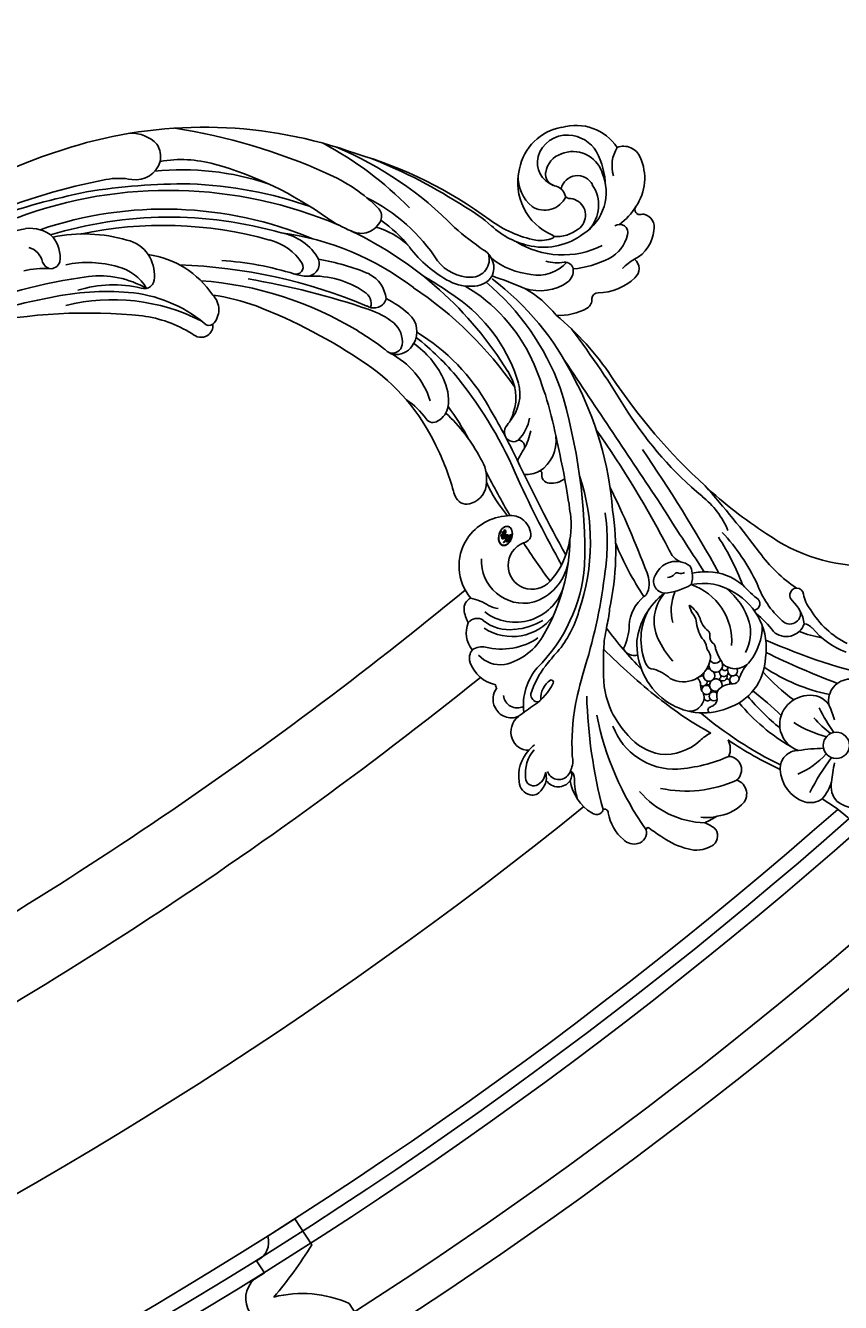
# Model space of a CAD drawing. Units: millimetres. Extents: x 3298 to 5398, y 147 to 1632.
# Drawn here: x 5081 to 5094, y 775 to 796 of the extents above; entities that cross this region are included whole.
import ezdxf

# ---------------------------------------------------------------- set-up
doc = ezdxf.new("R2010")
doc.units = ezdxf.units.MM
doc.linetypes.add('HIDDEN', pattern=[9.525, 6.35, -3.175])
doc.layers.add('H-06.木作(細線)', color=8, linetype='Continuous')
doc.layers.add('H-08.木作(細線)', color=8, linetype='Continuous')
doc.layers.add('logo', color=240, linetype='Continuous', plot=False)

# ---------------------------------------------------------------- blocks, each defined once
blk = doc.blocks.new('logo')
at = {"layer": 'logo'}
h = blk.add_hatch(color=256, dxfattribs=at)
edge = h.paths.add_edge_path()
edge.add_ellipse((0.18, 0.605), major_axis=(0.323, 0.566), ratio=0.659111, start_angle=263.85756, end_angle=429.82505)
edge.add_arc((0.018, 1.392), 0.399, 258.99674, 261.058)
edge.add_ellipse((0.179, 0.602), major_axis=(0.314, 0.551), ratio=0.659838, start_angle=263.24299, end_angle=428.51951, ccw=False)
edge.add_arc((0.507, 0.375), 0.0433, 263.99618, 282.4455)
edge = h.paths.add_edge_path()
edge.add_ellipse((0.179, 0.602), major_axis=(0.314, 0.551), ratio=0.659838, start_angle=70.27444, end_angle=262.83939, ccw=False)
edge.add_arc((0.031, 1.204), 0.237, 245.23231, 248.25565, ccw=False)
edge.add_ellipse((0.18, 0.605), major_axis=(0.323, 0.566), ratio=0.659111, start_angle=71.19986, end_angle=263.58748)
edge.add_arc((0.503, 0.367), 0.0389, 266.46583, 288.3928, ccw=False)
edge = h.paths.add_edge_path(flags=17)
edge.add_line((0.196, 1.02), (0.196, 1.034))
edge.add_arc((0.018, 1.392), 0.399, 261.058, 296.46993, ccw=False)
edge.add_ellipse((0.179, 0.602), major_axis=(0.314, 0.551), ratio=0.659838, start_angle=68.51951, end_angle=70.27444)
edge.add_arc((0.031, 1.204), 0.237, 248.25565, 287.73285)
edge.add_arc((0.179, 0.843), 0.155, 119.27349, 139.70057)
edge.add_arc((0.447, 0.586), 0.526, 137.2638, 146.32964)
edge.add_arc((0.7, 0.487), 0.794, 150.49544, 153.13315)
edge.add_arc((0.175, 0.067), 0.799, 100.81859, 103.20768, ccw=False)
edge.add_arc((0.303, 0.684), 0.325, 138.92308, 148.89478, ccw=False)
edge.add_arc((0.625, 0.395), 0.758, 124.46569, 138.40018, ccw=False)
edge = h.paths.add_edge_path()
edge.add_arc((0.031, 1.204), 0.237, 233.35956, 245.23231)
edge.add_ellipse((0.18, 0.605), major_axis=(0.323, 0.566), ratio=0.659111, start_angle=69.82505, end_angle=71.19986, ccw=False)
edge.add_arc((0.018, 1.392), 0.399, 251.19228, 258.99674, ccw=False)
h.paths.add_polyline_path([(-0.052, 0.816, -0.021859), (-0.015, 0.831, -0.004955), (-0.008, 0.845, 0.012967), (-0.048, 0.835, 0.223317), (-0.201, 0.653, 0.425243), (-0.168, 0.61, 0.393247), (-0.018, 0.739, -0.084558), (0.019, 0.842, 0.019194), (-0.015, 0.831, 0.004726), (-0.021, 0.818, 0.021148), (-0.039, 0.731, -0.080721), (-0.066, 0.665, -0.104113), (-0.11, 0.634, -0.094873), (-0.162, 0.621, -0.207877), (-0.181, 0.643, -0.223034), (-0.178, 0.671, -0.16869)], flags=17)
h.paths.add_polyline_path([(0.36, 0.974, 0.088592), (0.284, 0.953, 0.140724), (0.198, 0.82, -0.012272), (0.202, 0.815, -0.041532), (0.215, 0.797, 0.005558), (0.221, 0.816, -0.187874)], flags=17)
h.paths.add_polyline_path([(0.19, 0.73, 0.011592), (0.205, 0.768, 0.056884), (0.192, 0.79, -0.271208), (0.105, 0.711, -0.679677), (0.04, 0.816, -0.290071), (0.157, 0.822, -0.103922), (0.192, 0.79, 0.053349), (0.197, 0.815, -0.004508), (0.198, 0.82, 0.220604), (0.098, 0.865, -0.015501), (0.046, 0.849, 0.008768), (0.03, 0.845, 0.029539), (0.018, 0.836, 1.009367)], flags=17)
h.paths.add_polyline_path([(0.215, 0.797, -0.008928), (0.205, 0.768, -0.347678), (0.168, 0.631, 0.00727), (0.064, 0.579, -0.035606), (0.059, 0.576, 0.01139), (0.067, 0.571, 0.012101), (0.155, 0.61, 0.461639)], flags=17)
h.paths.add_polyline_path([(0.108, 0.674, 0.433181), (0.027, 0.632, 0.04486), (0.026, 0.62, -0.026783), (0.038, 0.622, -0.142026), (0.05, 0.642, -0.307429), (0.086, 0.662, -0.953401), (0.071, 0.621, 0.069613), (0.038, 0.622, 0.042891), (0.037, 0.615, -0.067719), (0.07, 0.614, 0.893379)], flags=17)
h.paths.add_polyline_path([(0.021, 0.612, -0.009243), (0.026, 0.613, -0.026651), (0.026, 0.62, 0.013684), (0.019, 0.619, 0.174326), (-0.003, 0.606, 0.391287), (0.006, 0.571, 0.210555), (0.042, 0.563), (0.043, 0.562, 0.001326), (0.053, 0.565, -0.005065), (0.05, 0.567, -0.027528), (0.045, 0.572, -0.195292), (0.017, 0.58, -0.659298)], flags=17)
h.paths.add_polyline_path([(0.037, 0.615, 0.023127), (0.026, 0.613, 0.184672), (0.045, 0.572, 0.098355), (0.059, 0.576, -0.009788), (0.052, 0.58, -0.240413)], flags=17)
h.paths.add_polyline_path([(0.067, 0.571, -0.002039), (0.053, 0.565, 0.07599), (0.096, 0.548, 0.108431), (0.234, 0.551, -0.004552), (0.233, 0.557, -0.028332), (0.168, 0.549, -0.123708)], flags=17)
h.paths.add_polyline_path([(0.396, 0.739, -0.55173), (0.424, 0.688, -0.18979), (0.304, 0.573, -0.013881), (0.272, 0.565, 0.011039), (0.273, 0.556, 0.022162), (0.295, 0.562, -0.010966), (0.311, 0.568, -0.001761), (0.346, 0.584, 0.034744), (0.376, 0.603, 0.086103), (0.433, 0.672, 0.506659), (0.398, 0.764, 0.355205), (0.25, 0.674, 0.093422), (0.233, 0.557, 0.017263), (0.272, 0.565, -0.31391)], flags=17)
h.paths.add_polyline_path([(0.259, 0.546, -0.009702), (0.273, 0.553, -0.004936), (0.273, 0.556, -0.035369), (0.237, 0.552, -0.002587), (0.234, 0.551, 0.014405), (0.235, 0.532, -0.020509)], flags=17)
h.paths.add_polyline_path([(0.273, 0.547, -0.007857), (0.273, 0.553, 0.009702), (0.259, 0.546, 0.020509), (0.235, 0.532, 0.000681), (0.235, 0.532, -0.002588), (0.236, 0.526, -0.013713), (0.249, 0.534, -0.01198)], flags=17)
h.paths.add_polyline_path([(0.278, 0.52, -0.036579), (0.273, 0.547, 0.01198), (0.249, 0.534, 0.013411), (0.236, 0.526, 0.001089), (0.235, 0.525, 0.015933), (0.236, 0.427, -0.190203), (0.187, 0.304, -0.266161), (0.121, 0.269, -0.207317), (0.183, 0.477, -0.064593), (0.235, 0.525, -0.001017), (0.235, 0.532, -0.000681), (0.235, 0.532, 0.152538), (0.108, 0.383, 0.230241), (0.111, 0.238, 0.234095), (0.211, 0.271, 0.172717), (0.274, 0.375, 0.028132), (0.281, 0.441, -0.014352), (0.282, 0.459, 0.062016), (0.314, 0.448, 0.349487), (0.465, 0.526, 0.392407), (0.436, 0.606, 0.130108), (0.383, 0.6, 0.001865), (0.346, 0.584, -0.054721), (0.295, 0.562, 0.014593), (0.273, 0.553, 0.007857), (0.273, 0.547, -0.01108), (0.297, 0.557, -0.100678), (0.408, 0.588, -0.349203), (0.432, 0.566, -0.402437), (0.316, 0.465, -0.009974), (0.317, 0.469, 0.613372), (0.295, 0.508, 0.175713), (0.279, 0.503, -0.002484), (0.28, 0.49, -0.463644), (0.302, 0.493, -0.513768), (0.3, 0.467, -0.075052), (0.281, 0.477, 0.007944)], flags=17)
h.paths.add_polyline_path([(0.314, 0.448, -0.062016), (0.282, 0.459, -0.007786), (0.281, 0.441, 0.027572), (0.283, 0.405, 0.0582), (0.284, 0.397, 0.26466), (0.379, 0.293, 0.315327), (0.495, 0.329, -0.025867), (0.491, 0.33, -0.380363), (0.353, 0.328, -0.153954), (0.315, 0.405, -0.090831)], flags=17)
h.paths.add_polyline_path([(0.464, 0.368, 0.336432), (0.491, 0.33, 0.025867), (0.495, 0.329, 0.026394), (0.499, 0.332, -0.025927), (0.494, 0.333, -0.173285), (0.471, 0.351, -0.685315), (0.487, 0.383, -0.491027), (0.503, 0.345, -0.040547), (0.494, 0.333, 0.025927), (0.499, 0.332, 0.139653), (0.512, 0.356, 1.004843)], flags=17)
h.paths.add_polyline_path([(0.406, 1.004, 0.143839), (0.349, 0.996, 0.069213), (0.284, 0.953, -0.088592), (0.36, 0.974, 0.404636)], flags=17)
h.paths.add_polyline_path([(0.27, 0.946, -0.01627), (0.284, 0.953, -0.069213), (0.349, 0.996, 0.037626), (0.224, 0.933, -0.082213), (0.038, 0.855, 0.004306), (0.024, 0.852, 0.008989), (0.019, 0.842, -0.006474), (0.03, 0.845, -0.136946), (0.098, 0.865, 0.054668)], flags=17)
for points in [[(0.019, 0.842, 0.019194), (-0.015, 0.831, 0.004726), (-0.021, 0.818, -0.044587), (-0.044, 0.732, -0.07623), (-0.075, 0.671, -0.235864), (-0.162, 0.623, -0.450297), (-0.178, 0.671, -0.16869), (-0.052, 0.816, -0.021859), (-0.015, 0.831, -0.004955), (-0.008, 0.845, 0.012967), (-0.048, 0.835, 0.223317), (-0.201, 0.653, 0.425243), (-0.168, 0.61, 0.393247), (-0.018, 0.739, -0.084558)], [(-0.162, 0.623, -0.206522), (-0.181, 0.643, 0.207877), (-0.162, 0.621, 0.024305), (-0.148, 0.623, -0.043373)], [(0.273, 0.556, -0.011039), (0.272, 0.565, -0.017263), (0.233, 0.557, 0.004552), (0.234, 0.551, 0.002587), (0.237, 0.552, 0.035369)]]:
    blk.add_hatch(color=256, dxfattribs=at).paths.add_polyline_path(points)
h = blk.add_hatch(color=256, dxfattribs=at)
edge = h.paths.add_edge_path()
edge.add_ellipse((0.179, 0.602), major_axis=(0.314, 0.551), ratio=0.659838, start_angle=68.51951, end_angle=70.27444, ccw=False)
edge.add_arc((0.018, 1.392), 0.399, 258.99674, 261.058, ccw=False)
edge.add_ellipse((0.18, 0.605), major_axis=(0.323, 0.566), ratio=0.659111, start_angle=69.82505, end_angle=71.19986)
edge.add_arc((0.031, 1.204), 0.237, 245.23231, 248.25565)
h = blk.add_hatch(color=256, dxfattribs=at)
h.paths.add_polyline_path([(0.215, 0.797, 0.041532), (0.202, 0.815, 0.012272), (0.198, 0.82, 0.004508), (0.197, 0.815, -0.053349), (0.192, 0.79, -0.056884), (0.205, 0.768, 0.008928)])
h.paths.add_polyline_path([(0.019, 0.842, -0.008989), (0.024, 0.852, 0.010425), (-0.008, 0.845, 0.004955), (-0.015, 0.831, -0.019194)])
h.paths.add_polyline_path([(0.098, 0.865, 0.136946), (0.03, 0.845, -0.008768), (0.046, 0.849, 0.015501)])
h.paths.add_polyline_path([(0.038, 0.622, 0.026783), (0.026, 0.62, 0.026651), (0.026, 0.613, -0.023127), (0.037, 0.615, -0.042891)])
h.paths.add_polyline_path([(0.067, 0.571, -0.01139), (0.059, 0.576, -0.098355), (0.045, 0.572, 0.027528), (0.05, 0.567, 0.005065), (0.053, 0.565, 0.002039)])
for p, q in [((0.196, 1.034), (0.196, 1.02)), ((0.043, 0.562), (0.042, 0.563))]:
    blk.add_line(p, q, dxfattribs=at)
at = {"layer": 'logo', "lineweight": 0}
for p, q in [((0.196, 1.02), (0.196, 1.034)), ((0.042, 0.563), (0.043, 0.562))]:
    blk.add_line(p, q, dxfattribs=at)
at = {"layer": 'logo'}
for points in [[(-0.168, 0.61, -0.425243), (-0.201, 0.653, -0.223317), (-0.048, 0.835, -0.027703), (0.038, 0.855, 0.082213), (0.224, 0.933, -0.037626), (0.349, 0.996, -0.143839), (0.406, 1.004, -0.872775)], [(0.196, 1.02, 0.060876), (0.058, 0.898, 0.137716), (-0.018, 0.739, -0.393247), (-0.168, 0.61, 79.578459)], [(-0.111, 1.014, 0.200172), (0.196, 1.034, -0.066965)], [(-0.111, 1.014, 0.241802), (0.103, 0.978, 0.575938)], [(-0.052, 0.816, -0.056349), (0.046, 0.849, 0.070229), (0.27, 0.946, 0.769245)], [(0.061, 0.943, 0.039578), (0.009, 0.878, 0.021193), (-0.021, 0.818, 0.700396)], [(0.018, 0.836, -0.416943), (0.202, 0.815, 0.828532)], [(0.103, 0.978, 0.089367), (0.061, 0.943, 0.028397)], [(0.193, 1.018, 0.002733), (0.196, 1.02)], [(0.349, 0.996, 0.216717), (0.197, 0.815, 0.638327)], [(0.36, 0.974, 0.187874), (0.221, 0.816, 0.783226)], [(0.27, 0.946, -0.105013), (0.36, 0.974, 0.404636), (0.406, 1.004, 1.743742)], [(-0.162, 0.621, -0.434531), (-0.178, 0.671, -0.16869), (-0.052, 0.816, 0.909183)], [(-0.021, 0.818, 0.021148), (-0.039, 0.731, 0.658186)], [(0.042, 0.563, -0.210555), (0.006, 0.571, -0.391287), (-0.003, 0.606, -0.174326), (0.019, 0.619, -0.110406), (0.071, 0.621, 0.953401), (0.086, 0.662)], [(0.221, 0.816, -0.026083), (0.19, 0.73, -1.009367), (0.018, 0.836, 0.624773)], [(0.064, 0.579, -0.338614), (0.017, 0.58, -0.659298), (0.021, 0.612, -0.100316), (0.07, 0.614, 0.893379), (0.108, 0.674, 0.433181), (0.027, 0.632, 0.289299), (0.05, 0.567, 0.081086), (0.096, 0.548, -0.684784)], [(0.197, 0.815, -0.329321), (0.105, 0.711, -0.679677), (0.04, 0.816, 0.415871)], [(0.086, 0.662, 0.307429), (0.05, 0.642, 0.446432), (0.052, 0.58, 0.145269), (0.168, 0.549, -0.214979)], [(0.04, 0.816, -0.290071), (0.157, 0.822, -0.539799), (0.168, 0.631, 0.00727), (0.064, 0.579, -1.51475)], [(0.155, 0.61, -0.015466), (0.043, 0.562, 0.608014)], [(0.282, 0.459, -0.035926), (0.274, 0.375, -0.172717), (0.211, 0.271, -0.234095), (0.111, 0.238, -0.230241), (0.108, 0.383, -0.17359), (0.259, 0.546)], [(0.096, 0.548, 0.111049), (0.237, 0.552, 0.147976), (0.376, 0.603, 0.393525)], [(0.235, 0.532, 0.016972), (0.236, 0.427, -0.190203), (0.187, 0.304, -0.266161), (0.121, 0.269, -0.290937), (0.249, 0.534, 0.211969)], [(0.202, 0.815, -0.513007), (0.155, 0.61, -1.702754)], [(0.168, 0.549, 0.059536), (0.304, 0.573, 0.18979), (0.424, 0.688, 0.55173), (0.396, 0.739, 0.38162), (0.278, 0.52, -0.007944), (0.281, 0.477, -0.007944)], [(0.376, 0.603, 0.086103), (0.433, 0.672, 0.506659), (0.398, 0.764, 0.355205), (0.25, 0.674, 0.113269), (0.235, 0.532, 0.583131)], [(0.249, 0.534, -0.023063), (0.297, 0.557, -0.100678), (0.408, 0.588, -0.349203), (0.432, 0.566, -0.402437), (0.316, 0.465, -0.247136)], [(0.259, 0.546, -0.035274), (0.311, 0.568, -0.003626), (0.383, 0.6, 0.389489)], [(0.279, 0.503, -0.175713), (0.295, 0.508, -0.613372), (0.317, 0.469)], [(0.3, 0.467, 0.513768), (0.302, 0.493, 0.463644), (0.28, 0.49, 0.463644)], [(0.3, 0.467, -0.075052), (0.281, 0.477)], [(0.383, 0.6, -0.130108), (0.436, 0.606, -0.392407), (0.465, 0.526, -0.420619), (0.282, 0.459, -0.420619)], [(0.314, 0.448, 0.090831), (0.315, 0.405, 0.169704), (0.359, 0.322)], [(0.317, 0.469, 0.009974), (0.316, 0.465, 0.009974)], [(0.512, 0.356, -0.166662), (0.495, 0.329, -0.70739)]]:
    blk.add_lwpolyline(points, format="xyb", dxfattribs=at)
at = {"layer": 'logo', "lineweight": 0}
for centre, radius, start, end in [((0.018, 1.392), 0.399, 251.19228, 296.46993), ((0.175, 0.067), 0.799, 103.20768, 106.17924), ((0.303, 0.684), 0.325, 150.95476, 170.28805), ((0.7, 0.487), 0.794, 153.13315, 154.26871), ((0.7, 0.487), 0.794, 153.13315, 154.26871), ((0.144, 0.398), 0.462, 105.74977, 110.14825), ((0.144, 0.398), 0.462, 105.74977, 110.14825), ((0.7, 0.487), 0.794, 150.49544, 153.13315), ((0.175, 0.067), 0.799, 100.81859, 103.20768), ((0.175, 0.067), 0.799, 100.81859, 103.20768), ((0.447, 0.586), 0.526, 137.2638, 146.32964), ((0.099, 0.734), 0.131, 121.80363, 128.57159), ((0.303, 0.684), 0.325, 148.89478, 150.95476), ((0.303, 0.684), 0.325, 148.89478, 150.95476), ((0.144, 0.398), 0.462, 104.26615, 105.74977), ((0.303, 0.684), 0.325, 138.92308, 148.89478), ((0.175, 0.067), 0.799, 99.8317, 100.81859), ((0.099, 0.734), 0.131, 90.61205, 121.80363), ((0.144, 0.398), 0.462, 102.25666, 104.26615), ((-0.104, 1.456), 0.618, 283.27444, 302.07394), ((-0.185, 1.693), 0.875, 285.31087, 288.86325), ((0.625, 0.395), 0.758, 124.46569, 138.40018), ((0.179, 0.843), 0.155, 119.27349, 139.70057), ((-0.185, 1.693), 0.875, 288.86325, 301.37978), ((0.099, 0.734), 0.131, 40.85046, 90.61205), ((0.473, 0.738), 0.286, 131.32661, 163.36783), ((0.494, 0.717), 0.291, 117.43284, 159.99428), ((0.709, 0.134), 0.935, 112.64858, 121.26776), ((0.382, 0.749), 0.226, 115.89946, 119.62788), ((0.473, 0.738), 0.286, 115.48938, 131.32661), ((0.473, 0.738), 0.286, 115.48938, 131.32661), ((0.382, 0.749), 0.226, 95.64848, 115.89946), ((0.382, 0.749), 0.226, 95.64848, 115.89946), ((0.391, 0.904), 0.101, 81.24388, 113.98479), ((0.368, 1.013), 0.0392, 258.55019, 346.67021), ((-0.164, 0.648), 0.0374, 171.83477, 263.98385), ((0.069, 0.581), 0.28, 114.73617, 165.0904), ((-0.149, 0.654), 0.0336, 149.76878, 246.73644), ((0.093, 0.562), 0.292, 119.85227, 158.15261), ((-0.162, 0.756), 0.146, 267.58444, 353.45274), ((-0.167, 0.734), 0.111, 272.2715, 325.35734), ((-0.258, 0.803), 0.225, 324.21419, 341.65106), ((0.144, 0.398), 0.462, 110.14825, 115.15718), ((-0.514, 0.903), 0.5, 339.92958, 350.14136), ((0.7, 0.487), 0.794, 154.26871, 155.35183), ((0.02, 0.593), 0.027, 151.64247, 237.12153), ((0.025, 0.581), 0.0386, 98.60463, 138.15974), ((0.103, 0.783), 0.101, 147.82947, 328.89781), ((0.032, 0.608), 0.0459, 234.58586, 282.14672), ((0.026, 0.595), 0.0177, 105.75255, 239.33976), ((0.041, 0.61), 0.0383, 230.86464, 275.06594), ((0.051, 0.506), 0.117, 102.41777, 105.55365), ((0.05, 0.493), 0.123, 101.61865, 103.73682), ((0.09, 0.617), 0.064, 167.09192, 177.36611), ((0.051, 0.506), 0.117, 96.28097, 102.41777), ((0.051, 0.506), 0.117, 96.28097, 102.41777), ((0.09, 0.617), 0.064, 177.36611, 183.47272), ((0.09, 0.617), 0.064, 177.36611, 183.47272), ((0.05, 0.493), 0.123, 96.31926, 101.61865), ((0.05, 0.493), 0.123, 96.31926, 101.61865), ((0.09, 0.617), 0.064, 183.47272, 225.32498), ((0.093, 0.777), 0.0664, 143.30478, 280.11702), ((0.087, 0.615), 0.0622, 70.67896, 164.3644), ((0.079, 0.612), 0.0419, 166.10091, 175.92485), ((0.079, 0.612), 0.0419, 166.10091, 175.92485), ((0.05, 0.493), 0.123, 80.82279, 96.31926), ((0.079, 0.612), 0.0419, 175.92485, 229.9973), ((0.079, 0.612), 0.0419, 133.7672, 166.10091), ((0.051, 0.506), 0.117, 80.35254, 96.28097), ((0.102, 0.727), 0.11, 60.18609, 124.88983), ((-0.678, 2.39), 1.965, 291.5203, 291.82411), ((0.041, 0.61), 0.0383, 275.06594, 297.535), ((0.09, 0.617), 0.064, 225.32498, 231.63237), ((0.082, 0.625), 0.0367, 83.49639, 151.85224), ((0.132, 0.699), 0.155, 238.05855, 239.21941), ((0.161, 0.76), 0.211, 238.69501, 240.93811), ((-0.678, 2.39), 1.965, 291.82411, 292.29143), ((0.132, 0.699), 0.155, 239.21941, 256.60152), ((0.041, 0.61), 0.0383, 297.535, 305.69187), ((0.161, 0.76), 0.211, 240.93811, 243.54842), ((1.923, -2.983), 4.018, 115.89936, 117.56561), ((-0.678, 2.39), 1.965, 292.29143, 295.06453), ((0.161, 0.76), 0.211, 243.54842, 271.75689), ((0.086, 0.646), 0.0353, 243.92629, 51.03406), ((0.077, 0.642), 0.0217, 251.39684, 65.93064), ((0.258, 0.314), 0.166, 155.20302, 207.06659), ((0.158, 0.863), 0.321, 258.87005, 283.6239), ((0.081, 0.826), 0.116, 281.76526, 342.46144), ((0.41, 0.254), 0.329, 122.09656, 156.78822), ((0.393, 0.302), 0.273, 124.97613, 186.87898), ((0.105, 0.729), 0.13, 292.57645, 31.69606), ((0.1, 0.723), 0.114, 36.30794, 60.04003), ((0.1, 0.723), 0.114, 306.5995, 23.28519), ((0.138, 1.13), 0.581, 272.98878, 279.48024), ((-0.615, 1.072), 0.874, 336.95897, 339.61543), ((0.081, 0.826), 0.116, 342.46144, 354.67645), ((0.081, 0.826), 0.116, 342.46144, 354.67645), ((0.1, 0.723), 0.114, 23.28519, 36.30794), ((0.1, 0.723), 0.114, 23.28519, 36.30794), ((0.473, 0.738), 0.286, 163.36783, 164.40097), ((0.473, 0.738), 0.286, 163.36783, 164.40097), ((0.099, 0.734), 0.131, 38.03812, 40.85046), ((0.099, 0.734), 0.131, 38.03812, 40.85046), ((0.105, 0.729), 0.13, 31.69606, 41.20895), ((0.105, 0.729), 0.13, 31.69606, 41.20895), ((-0.615, 1.072), 0.874, 339.61543, 341.66153), ((-0.615, 1.072), 0.874, 339.61543, 341.66153), ((-0.615, 1.072), 0.874, 341.66153, 342.93543), ((0.138, 1.13), 0.581, 279.48024, 283.4362), ((0.553, 0.57), 0.32, 182.44531, 183.48862), ((0.158, 0.863), 0.321, 283.6239, 284.21674), ((0.553, 0.57), 0.32, 183.48862, 186.78971), ((0.41, 0.254), 0.329, 117.39682, 122.09656), ((-0.305, 0.454), 0.545, 7.54291, 8.14878), ((0.553, 0.57), 0.32, 186.78971, 186.94575), ((0.399, 0.297), 0.281, 122.37402, 125.44738), ((0.221, 0.807), 0.256, 273.45121, 281.55387), ((0.522, 0.026), 0.577, 115.53742, 118.28294), ((0.379, 0.628), 0.137, 82.22764, 160.44886), ((0.442, 0.183), 0.406, 114.55321, 116.77663), ((0.46, 0.563), 0.187, 109.83802, 179.54831), ((0.138, 1.13), 0.581, 283.4362, 286.61732), ((0.46, 0.563), 0.187, 179.54831, 182.07819), ((0.221, 0.807), 0.256, 281.55387, 286.63221), ((0.442, 0.183), 0.406, 111.20893, 114.55321), ((0.522, 0.026), 0.577, 112.99817, 115.53742), ((0.46, 0.563), 0.187, 182.07819, 183.20941), ((0.46, 0.563), 0.187, 183.20941, 185.00998), ((0.46, 0.563), 0.187, 185.00998, 193.38953), ((-1.08, 0.389), 1.364, 3.67682, 5.49741), ((0.293, 0.484), 0.0241, 86.75602, 126.61951), ((-1.08, 0.389), 1.364, 4.22664, 4.79591), ((0.293, 0.482), 0.0148, 48.98775, 148.48579), ((0.322, 0.536), 0.0724, 235.2903, 252.45866), ((0.602, 0.437), 0.32, 175.94934, 185.55578), ((0.602, 0.437), 0.32, 175.94934, 185.55578), ((0.341, 0.582), 0.136, 244.37576, 335.62597), ((0.341, 0.582), 0.136, 244.37576, 258.57062), ((0.321, 0.405), 0.038, 179.29215, 192.61564), ((0.422, 0.428), 0.142, 192.91541, 252.21146), ((0.221, 0.807), 0.256, 286.63221, 299.16087), ((0.442, 0.183), 0.406, 108.69584, 111.20893), ((0.296, 0.483), 0.0251, 327.19937, 93.29452), ((0.428, 0.299), 0.29, 94.03737, 117.03352), ((0.292, 0.481), 0.016, 301.30373, 50.07426), ((0.218, 0.783), 0.227, 292.23667, 335.222), ((2.553, -4.358), 5.412, 114.07039, 114.474), ((0.456, 0.428), 0.143, 189.15546, 227.68181), ((0.322, 0.576), 0.111, 267.17501, 354.86171), ((0.427, 0.44), 0.113, 165.27667, 167.5624), ((0.421, 0.406), 0.104, 219.3152, 312.34946), ((0.221, 0.807), 0.256, 299.16087, 307.12047), ((2.553, -4.358), 5.412, 113.64287, 114.07039), ((0.207, 0.803), 0.262, 310.20086, 329.88565), ((0.411, 0.394), 0.106, 252.02832, 322.0343), ((0.42, 0.504), 0.103, 81.5328, 111.18472), ((0.394, 0.705), 0.0345, 330.44396, 85.99132), ((0.382, 0.705), 0.0613, 327.27994, 74.75788), ((0.406, 0.562), 0.0267, 8.50985, 85.50725), ((0.407, 0.55), 0.0627, 337.30852, 63.01001), ((0.488, 0.362), 0.0248, 345.86404, 166.41764), ((0.503, 0.367), 0.0389, 177.69163, 252.06991), ((0.485, 0.364), 0.0192, 85.25049, 222.94417), ((0.507, 0.375), 0.0433, 213.0653, 252.38889), ((0.48, 0.358), 0.0263, 331.25062, 75.8597), ((0.503, 0.367), 0.0389, 252.06991, 306.69195), ((0.426, 0.395), 0.0917, 317.73654, 327.02424), ((0.507, 0.375), 0.0433, 252.38889, 295.424)]:
    blk.add_arc(centre, radius, start, end, dxfattribs=at)
at = {"layer": 'logo'}
for centre, major_axis, ratio in [((0.18, 0.605), (0.323, 0.566), 0.659111), ((0.179, 0.602), (0.314, 0.551), 0.659838)]:
    blk.add_ellipse(centre, major_axis=major_axis, ratio=ratio, dxfattribs=at)
at = {"layer": 'logo', "insert": (-0.184, 0.205), "char_height": 0.05638, "width": 0.76412, "attachment_point": 1}
blk.add_mtext('{\\fVerdana|b0|i1|c0|p34;GOODWARE}', dxfattribs=at)
blk = doc.blocks.new('SE-21037L-d')
at = {"layer": 'H-08.木作(細線)'}
blk.add_circle((-34.52, 26.09), 1.19, dxfattribs=at)
for centre, radius, start, end in [((-19.23, 43.86), 18.61, 190.3692, 225.783), ((-21.19, 31.47), 1.07, 105.3803, 199.9079), ((-20.65, 29.95), 2.67, 61.0922, 107.7825), ((-35.61, 29.29), 2.77, 39.4834, 105.8316), ((-22.47, 26.14), 6.89, 42.1885, 63.2021), ((-35.2, 30.05), 2, 335.5304, 30.1418), ((-30.02, 27.36), 3.84, 124.6382, 150.9713), ((-31.47, 28.78), 1.89, 62.3347, 112.7606), ((-32.26, 27.69), 3.22, 349.44, 58.9499), ((-17.36, 13.8), 16.99, 103.6434, 107.9234), ((-19.86, 32.7), 2.82, 214.4428, 237.7168), ((-23.36, 22.49), 8.07, 27.698, 75.6813), ((-25.36, 22.34), 11.62, 38.964, 46.466), ((-15, 29.77), 1.05, 92.3167, 180), ((-15.02, 29.4), 1.42, 33.2958, 90.7812), ((-16.97, 27.77), 3.95, 356.3037, 37.5299), ((-52.09, 35.55), 19.75, 336.2551, 341.3345), ((-48.89, 44.59), 23.08, 310.6373, 319.8693), ((-24.36, 28.3), 1.31, 117.2567, 239.2583), ((-23.03, 26.23), 3.76, 83.2021, 120.709), ((-22.37, 26.78), 3.2, 66.8085, 93.8371), ((-16.22, 29.78), 0.173, 231.2771, 353.8759), ((-40.95, 19.32), 27.01, 358.5998, 22.7522), ((-29.27, 20.73), 7.24, 100.1075, 125.4077), ((-30.69, 27.37), 1.63, 256.364, 350.3408), ((-50.69, -0.26), 34.47, 37.0476, 51.4604), ((-48.46, 1.7), 31.94, 42.9364, 52.6789), ((-24.47, 26.09), 1.22, 116.8474, 253.7279), ((-22.8, 16.24), 11.17, 65.3069, 101.4883), ((-57.29, 25.42), 44.69, 348.8296, 2.1582), ((-12.7, 27.43), 0.335, 165.2677, 282.5221), ((-12.17, 26.95), 0.484, 101.8693, 161.6585), ((-12.11, 26.7), 0.739, 41.7715, 102.6685), ((-14.72, 24.09), 4.43, 357.774, 44.4533), ((-30.42, 39.56), 13.78, 257.7958, 267.2765), ((-32.36, 23.67), 2.48, 1.6233, 58.8628), ((-15.55, 25.1), 4.99, 345.185, 6.6967), ((-50.5, 18.32), 17.24, 13.7729, 22.4719), ((-42.07, 18.19), 10.3, 29.1284, 40.8391), ((-38.3, 16.26), 9.93, 44.5, 63.2427), ((-42.2, 12.59), 17.28, 26.836, 47.2838), ((-23.28, 23.9), 1.84, 146.4379, 193.9527), ((-22.13, 11.31), 13.87, 81.291, 101.1492), ((-21.06, 19.16), 5.95, 7.6292, 80.1105), ((-6.89, 23.51), 0.946, 65.1257, 130.7251), ((-7.06, 23.18), 1.32, 352.6207, 64.1798), ((-26.24, 24.2), 8.63, 182.7598, 192.5245), ((-32.51, 23.71), 2.64, 261.2496, 0.7952), ((-44.84, 11.38), 19.2, 26.6369, 38.8713), ((-20.24, 18.93), 4.66, 71.6841, 120.266), ((-20.7, 18.8), 4.94, 27.5989, 67.0277), ((-9.74, 23.61), 1, 167.4413, 216.7245), ((-9.59, 23.23), 0.978, 135.7394, 193.2596), ((-9.56, 22.52), 1.1, 33.5969, 153.5988), ((-9.41, 22.94), 1.31, 21.5762, 132.1963), ((-9.64, 22.55), 1.16, 5.6102, 30.0347), ((-6.62, 22.84), 1.67, 159.5033, 185.35), ((-6.91, 22.24), 1.45, 101.9453, 162.0477), ((-6.3, 22.5), 2.1, 124.9807, 153.9309), ((-7.13, 22.93), 0.732, 347.9246, 96.2142), ((-36.67, 22.47), 2.01, 259.3218, 356.0988), ((-32.81, 23.11), 2.01, 202.7094, 267.0313), ((-5.9, 38.22), 29.06, 213.0866, 219.8063), ((-24.19, 25.4), 2.93, 280.1826, 303.3923), ((-45.23, -1.87), 32.54, 38.4469, 48.5314), ((-8.91, 21.74), 2.07, 142.1093, 179.7675), ((-9.69, 23.1), 3.29, 306.5682, 354.2764), ((-9.12, 23.2), 3.36, 303.8539, 356.8051), ((-63.75, -29.68), 56.07, 53.4728, 64.8815), ((-42.04, 5.91), 17.1, 43.864, 65.4256), ((-45.9, 8.94), 18.8, 29.3506, 40.7601), ((-25.22, 16.06), 10.22, 14.4727, 29.4836), ((-30.29, 24.99), 19.58, 336.7866, 350.4507), ((-77.83, -42.93), 76.17, 51.2576, 56.5529), ((-25.16, 15.64), 5.02, 94.8674, 165.1754), ((-24.69, 14.87), 5.84, 41.1622, 98.8522), ((-24.66, 19.31), 0.404, 212.2085, 126.3811), ((-24.19, 19.42), 0.746, 108.3291, 179.0233), ((-24.78, 22.45), 2.35, 278.8104, 288.319), ((-24.14, 20.47), 0.267, 290.2864, 45.422), ((-22.85, 19.02), 0.97, 131.5067, 194.6157), ((-22.51, 18.88), 1.31, 76.5217, 138.4364), ((-8.74, 22.23), 2.36, 291.8338, 309.3677), ((-7.57, 18.86), 1.58, 5.8669, 78.1878), ((-26.71, 18), 0.611, 81.1128, 149.8835), ((-26.82, 18.28), 0.421, 286.83, 47.0665), ((-26.14, 20.22), 1.68, 253.6689, 296.8313), ((-26.01, 18.34), 0.372, 146.4477, 247.0251), ((-25.08, 18.35), 0.558, 148.0488, 282.3232), ((-25.7, 19.42), 0.765, 294.4386, 1.2216), ((-25.04, 18.37), 0.54, 290.0262, 99.9872), ((-24.16, 18.63), 0.402, 21.9397, 179.2701), ((-24.15, 18.61), 0.42, 214.0213, 0.4754), ((-24.11, 19.27), 0.336, 6.1602, 128.6187), ((-24.75, 18.33), 1.06, 346.7683, 24.8925), ((-25.09, 14.57), 6.34, 344.408, 40.7874), ((-23.89, 16.95), 8.73, 346.1406, 11.0104), ((-7.76, 18.81), 1.77, 295.142, 6.9432), ((-41.04, 12.09), 7.05, 26.5087, 57.436), ((-30.61, 20.23), 3.88, 308.3657, 330.4397), ((-26.95, 18.19), 0.311, 157.7991, 274.9601), ((-26.83, 17.46), 0.434, 7.2091, 198.2727), ((-26.03, 17.39), 0.391, 331.5233, 206.1687), ((-25.86, 17.74), 0.396, 22.0839, 184.5862), ((-25.38, 17.56), 0.352, 96.2387, 167.2759), ((-24.66, 17.38), 0.522, 315.5727, 207.4835), ((-22.82, 15.03), 2.46, 48.1659, 155.3928), ((-24.47, 17.95), 0.246, 33.9757, 104.3368), ((-23.99, 17.82), 0.381, 44.461, 180.4036), ((-23.01, 17.87), 0.737, 162.7805, 221.6248), ((-73.62, -24.27), 68.72, 32.8084, 38.3583), ((-42.37, 11.21), 7.79, 17.5648, 51.4958), ((-39.06, 7.32), 9.7, 55.1681, 67.6636), ((-24.6, 14.83), 5.81, 158.8249, 227.2596), ((-25.14, 12.84), 5.35, 129.55, 166.9387), ((-27.48, 15.64), 1.7, 34.694, 128.7673), ((-26.22, 16.99), 0.275, 3.9225, 172.0948), ((-25.46, 16.62), 0.62, 333.6938, 189.383), ((-26.68, 16.5), 0.602, 354.098, 10.7463), ((-29.67, 14.91), 3.9, 3.4841, 22.9598), ((-25.58, 15.88), 0.551, 19.424, 138.9114), ((-24.66, 17.25), 0.479, 243.6841, 282.3956), ((-23.97, 17.89), 0.617, 254.1775, 288.1718), ((-17.89, 19.24), 4.05, 215.8141, 240.1822), ((-38.89, 28.77), 28.97, 329.5855, 336.6193), ((-6.56, 11.54), 5.39, 112.7953, 140.5992), ((-12.59, 17.36), 5.03, 306.0434, 355.2687), ((-9.17, 15.68), 0.651, 340.6322, 79.1188), ((-17.24, 39.26), 24.32, 290.6872, 294.888), ((-7.32, 15.23), 1.23, 351.9977, 105.307), ((-6.69, 15.63), 1.6, 10.5148, 101.4162), ((-33.82, 15.69), 1.01, 206.4447, 253.9712), ((-32.64, 13.8), 1.72, 34.4419, 147.9878), ((-25.61, 13.61), 3.67, 137.9939, 182.0139), ((-22.11, 13.6), 5.37, 162.9099, 238.9556), ((-24.85, 15.02), 0.938, 172.0768, 198.0089), ((-24.23, 15.61), 0.943, 151.8174, 199.0383), ((-25.71, 14.92), 0.7, 352.9475, 33.6478), ((-29.61, 11.11), 8.96, 12.8367, 28.5433), ((-24.8, 14.08), 5.58, 317.7304, 10.4279), ((-20.04, 15), 0.731, 6.4732, 79.3515), ((-47.99, -2.57), 34.31, 23.5721, 31.749), ((-11.24, 16.45), 1.94, 290.0224, 351.9), ((-15.25, 19.24), 7.68, 309.0029, 330.5992), ((-6.67, 15.52), 1.61, 308.4704, 14.539), ((-30.55, 14.42), 3.56, 175.3228, 214.2045), ((-33.04, 13.51), 0.962, 30.3252, 179.7953), ((-38.99, 9.18), 8.32, 7.2895, 35.3968), ((-22.39, 18.78), 9.7, 204.4368, 217.8159), ((-26.32, 14.12), 0.845, 339.2466, 46.0081), ((-23.75, 14.69), 1.27, 173.5622, 214.8628), ((-27.84, 12.81), 3.26, 350.9462, 20.8169), ((-18.73, 13.05), 1.13, 13.1994, 91.8138), ((28.96, -10.27), 49.31, 150.3753, 160.6506), ((90.73, -11.31), 109.33, 166.149, 167.1195), ((-10.57, 14.83), 0.205, 139.6134, 268.7331), ((-5.84, 14.08), 0.245, 332.3293, 46.0668), ((-6.9, 11.12), 3.12, 6.192, 65.8143), ((-37.81, 12.18), 3.19, 357.9158, 25.7591), ((-22.95, 13.97), 6.35, 184.4944, 218.4567), ((-25.15, 13.68), 0.414, 159.3631, 220.0839), ((-26.92, 12.15), 1.92, 0.2988, 40.8399), ((-24.65, 12.32), 3.85, 306.6037, 11.7813), ((-24.96, 15.01), 6.35, 294.1759, 340.2018), ((-14.01, 10.29), 4.71, 140.1745, 166.9033), ((-26.27, 15.81), 10.78, 334.3944, 344.6819), ((-26.27, 15.81), 10.78, 344.6819, 345.239), ((-1.7, 0.76), 14.83, 122.3038, 162.5706), ((-22.02, 27.29), 18.2, 304.4419, 309.6166), ((-34.01, 12.01), 0.617, 175.2394, 339.7419), ((-34, 12.05), 0.621, 336.2645, 36.6843), ((-30.02, 11.92), 0.584, 79.5084, 201.1252), ((-40.27, 3.85), 12.48, 29.7599, 38.9892), ((-22.46, 12.56), 2.57, 188.7755, 223.7393), ((-23.26, 12.26), 1.36, 178.6193, 208.495), ((-26.86, 10.77), 2.55, 0.2004, 19.246), ((-26.77, 11.8), 4.26, 324.846, 2.2976), ((-5.7, 4.38), 9.94, 127.3574, 151.5443), ((-6.77, 6.94), 5.41, 90.359, 139.806), ((-7.04, 9.66), 2.7, 29.5018, 85.0552), ((-44.16, -4.28), 15.49, 41.5791, 78.6036), ((-43.75, 2.24), 13.28, 23.3668, 43.6457), ((-24.79, 14.27), 5.28, 224.7361, 269.0075), ((-22.11, 12.4), 3.67, 296.364, 343.457), ((-4.09, 5.14), 13.82, 154.2721, 161.5916), ((2.22, -1.57), 17.79, 137.5871, 166.7614), ((-8.13, 5.18), 5.89, 63.1209, 111.535), ((-4.81, 12), 1.7, 247.2212, 289.1351), ((-5.02, 11.35), 1.22, 308.7634, 5.0184), ((-12.42, 14.46), 18.8, 192.9981, 210.2021), ((-25.58, 12.86), 4.76, 216.1348, 257.0726), ((-7.17, 13.19), 22.48, 188.022, 200.3834), ((-23.15, 3.78), 5.5, 81.7316, 108.3782), ((4.81, -0.74), 24.28, 155.0306, 176.2074), ((-9.06, 5.51), 4.63, 44.1994, 130.4172), ((-9.23, 3.62), 5.88, 81.8953, 108.2014), ((-8.71, 5.77), 3.68, 37.6864, 85.1741), ((-6.39, 9.31), 2.4, 325.1182, 27.0334), ((107.07, 48.18), 140.36, 196.4082, 201.7895), ((-24.91, 14.76), 6.77, 255.1204, 267.5035), ((-230.06, -70.3), 218.33, 19.1481, 21.0527), ((-22.97, 7.83), 2.25, 148.5623, 175.75), ((-22.69, 8.19), 1.09, 314.3852, 72.2631), ((-18.73, 7.49), 2.53, 148.6009, 189.2606), ((-20.11, 8.21), 0.98, 112.1276, 142.3751), ((-46.27, -0.79), 27.63, 9.6937, 21.0203), ((1.78, -0.92), 19.07, 148.2449, 185.7714), ((-9.61, 4.38), 4.56, 40.0754, 148.8361), ((55.08, 46.48), 95, 204.215, 208.912), ((-24.1, 7.74), 1.13, 166.7922, 202.5833), ((-23.44, 8.92), 2.35, 223.3618, 246.1257), ((-24.31, 7.29), 0.545, 56.0117, 113.3958), ((-23.58, 8.68), 2.08, 247.0313, 322.4886), ((-23.82, 7.92), 0.261, 224.2425, 315.7575), ((-23.07, 6.94), 0.978, 82.8281, 125.2254), ((70.27, 20.02), 92.4, 188.0514, 193.3168), ((-10.17, 2.76), 4.67, 94.789, 155.9051), ((-10.57, 3.56), 3.85, 344.6152, 89.8042), ((-7.77, 5.66), 1.65, 43.7698, 75.7629), ((-5.07, 8.7), 1, 223.0099, 310.1905), ((-7.97, 7.02), 3.67, 355.2796, 14.4509), ((-59.56, -20.79), 38.03, 34.1212, 44.7841), ((-25.58, 5.18), 1.98, 9.5074, 53.0314), ((-1.26, -0.24), 17.48, 158.8479, 176.0773), ((-8.39, 0.05), 7.13, 125.0979, 151.6017), ((-11.21, 4.13), 2.17, 278.3725, 125.9589), ((-150.31, -52.54), 149.7, 21.3584, 22.973), ((-2.98, 10.45), 5.12, 225.3762, 244.9042), ((-9.1, 3.72), 4.47, 313.8232, 27.8863), ((-5.34, 6.82), 1.03, 280.7735, 354.1606), ((-21.3, 6.43), 8.06, 190.6766, 218.4661), ((69.69, 30.08), 96.5, 194.7541, 202.3216), ((32.93, -7.07), 50.3, 165.8824, 184.4723), ((-120.18, -26.85), 110.93, 12.0281, 16.5043), ((-167.45, -40.54), 159.37, 12.7063, 16.1857), ((-7.21, -0.55), 8.46, 151.8176, 174.3673), ((-54.43, -19.07), 33.75, 20.0479, 37.3684), ((-7515.87, -2894.11), 8032.09, 21.018146, 21.129824), ((-9.91, 1.08), 1.82, 165.4458, 266.3329), ((-10.95, 1.16), 0.814, 86.4231, 152.3524), ((-72.3, -30.31), 53.92, 21.0483, 34.9009), ((11.01, -3.48), 30.74, 171.873, 195.3381), ((53.35, -5.54), 69.22, 175.176, 180.5891), ((-9.21, 3.82), 4.62, 259.8673, 313.9125), ((-127.75, -36.48), 122.84, 14.8174, 16.9344), ((-22.25, -6.95), 13.72, 11.9059, 26.9712), ((-14.97, -4.38), 1.7, 68.9731, 119.9366), ((-14.57, -3.49), 0.735, 332.7148, 72.9089), ((-6.92, -4.51), 1.95, 95.4811, 168.4056), ((-6.89, -3.65), 1.1, 17.4625, 101.2897), ((-7.98, -4), 2.24, 359.9725, 17.4765), ((-12.64, -7.1), 3.25, 109.9106, 174.0528), ((-13.75, -3.87), 0.171, 165.4668, 285.3772), ((-13.03, -6.84), 2.89, 75.6927, 103.6542), ((25.52, 2.83), 37.78, 189.9992, 206.1998), ((-5.76, -5.16), 3.24, 161.4119, 201.2823), ((17.34, -2.8), 23.11, 182.9656, 193.9827), ((-16.98, -1.8), 6.14, 312.656, 324.1742), ((49.71, 8.66), 63.29, 192.907, 197.9077), ((16.62, -7.74), 32.52, 177.3866, 191.1886), ((-9.15, -9.69), 4.99, 137.3431, 157.5392), ((-12.36, -6.66), 0.569, 142.9968, 257.4181), ((5.53, -2.61), 14.78, 194.5878, 214.7729), ((69, 23.73), 96.9, 198.8037, 204.1838), ((-10.3, -10.5), 3.95, 123.6993, 156.5328), ((-12.17, -7.99), 0.84, 71.1449, 112.1582), ((-12.28, -8.01), 0.895, 315.3061, 65.1791), ((-9.87, -12.08), 3.76, 127.7945, 182.0495), ((-10.09, -10.95), 2.78, 123.8029, 153.3793), ((16.46, -1.36), 25.54, 195.6626, 203.5771), ((12.82, -4.41), 18.34, 192.5105, 223.2209), ((-9.01, -11.94), 4.21, 147.947, 201.6227), ((1.86, -1.85), 25.52, 200.8682, 217.7785), ((5.08, -8.12), 22.48, 187.338, 217.4472), ((7.17, -5.45), 18.48, 196.8375, 226.0137), ((-5.23, -12.28), 1.86, 106.6992, 157.601), ((-5.46, -11.19), 0.754, 21.4181, 113.6516), ((1.03, -8.58), 6.24, 201.9563, 224.8537), ((5.47, -5.89), 24.77, 193.3542, 220.4644), ((1.14, -11.11), 14.82, 184.3056, 219.6443), ((18.91, 1.15), 34.7, 202.157, 223.5522), ((-2.74, -13.07), 4.46, 160.427, 194.186), ((1.76, -11.85), 7.26, 184.4808, 230.4803), ((18.92, -2.5), 33.68, 199.0405, 231.8916), ((13.1, -3.13), 24.01, 206.5161, 219.216), ((-0.71, -10.96), 14.89, 191.9701, 227.079), ((0.72, -12.42), 7.98, 192.6296, 222.6032), ((-19.73, -22.39), 5.11, 73.7595, 106.6451), ((-3.77, -18.9), 1.75, 76.1702, 142.1089), ((-3.7, -18.51), 1.35, 27.4496, 75.1122), ((35.18, 16.3), 48.82, 222.9635, 236.2125), ((-22.34, -18.06), 0.58, 257.2926, 339.8721), ((-20.83, -18.39), 0.974, 112.2291, 171.8232), ((-9.49, -13.23), 9.79, 205.7678, 227.7695), ((-3.6, -19.27), 2.13, 137.0955, 215.8892), ((-1.88, -18.67), 2.36, 161.2692, 215.3139), ((-3.26, -18.3), 0.936, 64.8662, 155.9639), ((22.72, 3.75), 33.22, 220.6161, 225.7118), ((-25.51, -20.19), 1.08, 117.4441, 218.9761), ((-23.46, -23.46), 4.94, 78.4027, 121.1035), ((-27.44, -16.96), 4.06, 285.6354, 305.0626), ((-19.43, -21.36), 1.3, 115.0438, 174.4879), ((-18.32, -24.25), 4.39, 59.1607, 112.2435), ((10.6, 16.96), 45.97, 234.539, 238.494), ((16.98, 2.74), 35.85, 220.53, 227.2705), ((4.21, -13.32), 11.95, 217.073, 229.0175), ((1.69, -15.69), 7, 218.3303, 239.3397), ((21.58, 2.8), 31.75, 225.9826, 253.2062), ((-25.49, -24.08), 3.32, 105.0302, 161.5903), ((-23.36, -24.51), 3.15, 103.8328, 154.7416), ((-21.83, -30.65), 9.48, 83.3327, 103.9332), ((-20, -21.28), 0.729, 176.6926, 264.3363), ((-18.27, -24.74), 3.44, 66.2917, 125.7421), ((-19.15, -28.23), 7.01, 39.4575, 71.2122), ((-12.03, -23.6), 1.95, 80.2875, 135.2532), ((-12.11, -25.57), 3.91, 49.2173, 84.0815), ((-2.6, -22.88), 1.16, 44.9112, 152.1726), ((-0.97, -22.46), 1.25, 150.6491, 227.327), ((34.35, 37.34), 69.28, 238.4665, 247.8136), ((-27.54, -23.56), 1.22, 154.4139, 243.8088), ((-21.82, -30.47), 7.98, 45.233, 104.1591), ((-20.22, -25.43), 3.43, 59.6565, 87.5211), ((-11.94, -23.33), 1.85, 143.2959, 225.5728), ((-11.92, -24.12), 1.63, 77.0593, 184.6826), ((-12.37, -26.25), 3.81, 24.6784, 77.7015), ((-16.66, -30.88), 10.91, 24.2178, 49.3505), ((12.86, -6.89), 24.83, 219.7263, 249.9523), ((-0.71, -22.62), 2.92, 174.424, 229.3022), ((25.84, 16.52), 47.44, 234.405, 255.5104), ((13.32, -23.66), 1.12, 111.3688, 172.6034), ((13.25, -23.78), 1.21, 33.7094, 106.2902), ((21.95, -15.42), 10.87, 224.9692, 250.2229), ((-23.2, -29.74), 6.05, 114.6046, 135.4411), ((-25.48, -23.54), 0.821, 153.0492, 216.6882), ((-25.54, -23.36), 0.894, 228.4787, 287.115), ((-20.8, -28.34), 4.48, 109.8113, 191.0913), ((-19.85, -29.62), 6.02, 66.7196, 114.1929), ((-20.46, -30.85), 7.39, 34.3677, 66.131), ((4.29, -17.59), 8.41, 223.4676, 259.2445), ((18.02, -8.87), 18.36, 237.0285, 249.6856), ((13.2, -25.08), 1.85, 122.2947, 213.0109), ((12.44, -24.06), 0.59, 28.2621, 112.8881), ((22.76, -16.18), 12.4, 217.8065, 252.4934), ((24.49, -10.32), 17.79, 230.5178, 271.0897), ((-27.87, -24.12), 0.571, 249.4286, 273.7265), ((-27.82, -25.15), 0.458, 312.1202, 91.8166), ((-21.06, -27.09), 3.27, 124.1628, 201.7127), ((-21.4, -26.07), 1.53, 112.2556, 229.2393), ((-20.61, -27.56), 3.21, 72.8403, 115.2439), ((-19.51, -24.5), 0.15, 106.0165, 246.1007), ((-22.59, -28.83), 5.17, 333.3652, 54.215), ((-19.09, -27.29), 2.97, 68.4702, 98.9835), ((-22.16, -33.98), 10.33, 40.8359, 66.2299), ((-37.72, -47.06), 33.2, 36.5975, 42.4691), ((6.6, -18.81), 16.58, 200.6559, 230.646), ((9.07, -8.52), 20.08, 234.3946, 248.1042), ((-24.41, -28.83), 4.56, 132.9564, 191.82), ((4.06, -21.2), 11.97, 205.7996, 222.9718), ((2.72, -27), 1.14, 80.3774, 187.191), ((2.23, -29.03), 3.22, 56.838, 77.8669), ((3.73, -26.92), 0.647, 56.3667, 197.0014), ((17.76, -2.6), 27.43, 239.8865, 253.932), ((19.47, -23.11), 8.37, 200.8403, 249.4628), ((33.76, 20.45), 48.64, 251.4375, 269.3648), ((26.55, 17.75), 48.14, 264.8991, 294.3158), ((28.04, 26.33), 55.47, 267.8907, 287.7744), ((-21.55, -26.28), 1.27, 228.0168, 261.4117), ((-21.99, -28.01), 0.535, 357.0153, 62.5093), ((-19.85, -29.05), 2.11, 44.3505, 142.0746), ((-21.13, -29.7), 3.51, 344.7976, 37.3994), ((-3.52, -19.02), 13.27, 215.2459, 227.7753), ((14.66, -2.16), 38.33, 220.834, 241.1802), ((16.56, -10.24), 32.45, 211.6497, 234.6192), ((-0.47, -22.36), 7.47, 214.888, 240.4256), ((6.13, -25.83), 4.74, 196.1596, 247.9531), ((7.72, -25.47), 4.89, 199.5876, 243.3355), ((-29.28, -28.89), 3.14, 315.4908, 4.2262), ((-17.94, -29.23), 7.43, 169.9692, 194.7249), ((-22.64, -27.91), 1.52, 195.0598, 334.7625), ((-20.4, -27.95), 1.05, 184.7948, 251.8249), ((23.11, 5.98), 49.76, 224.4131, 235.3888), ((-3.12, -30.5), 1.95, 50.0856, 144.0014), ((20.11, -29.73), 3.78, 165.6749, 198.8355), ((17.36, -28.92), 0.918, 59.8003, 172.1028), ((23.22, -21.53), 8.73, 227.8564, 263.7444), ((21.38, -26.72), 4.22, 197.6991, 242.8792), ((22.59, -18.39), 10.84, 243.9175, 274.5934), ((26.22, -5.01), 24.09, 252.633, 269.4726), ((-27.29, -29.51), 1.6, 189.0419, 279.0626), ((-22.43, -28.89), 2.79, 186.4567, 279.4981), ((-21.28, -29.94), 1.13, 340.514, 60.8585), ((-21.85, -30.87), 2.22, 333.2767, 56.4036), ((19.73, -13.01), 32.02, 211.7806, 229.3718), ((-3.84, -29.93), 1.03, 145.8402, 207.0261), ((-7.92, -37.87), 10.73, 42.7138, 55.7236), ((22.09, 2.11), 39.29, 234.1862, 277.7633), ((21.85, -0.69), 34.81, 234.6009, 276.1767), ((22.55, 1.79), 35.91, 241.7036, 269.3472), ((-22.85, -29.49), 4.48, 200.8183, 273.8757), ((-22.18, -30.14), 3.11, 198.2364, 254.942), ((-22.29, -29.27), 4.71, 266.7569, 336.422), ((-22.17, -29.56), 2.09, 275.3592, 338.7996), ((7.72, -22.64), 14.7, 211.8757, 234.5214), ((24.26, -8.95), 32.54, 221.705, 241.8218), ((22, 1.96), 36.7, 241.2553, 274.3674), ((19.43, -29.85), 3.09, 200.7991, 245.3314), ((24.15, -22.01), 9.68, 240.9445, 269.2886), ((-22.24, -30.51), 2.74, 254.2839, 330.2393), ((21.02, -0.16), 37.45, 238.158, 255.1969), ((27.16, -33.12), 2.85, 158.6953, 206.7411), ((25.28, -32.52), 0.888, 71.5066, 150.4454), ((27.72, -24.42), 7.58, 253.4178, 271.0052), ((25.04, -32.52), 0.99, 7.073, 58.0373), ((24.91, -20.35), 14.05, 241.1624, 268.7914), ((27.89, -32.35), 1.87, 181.4571, 239.479), ((31.57, 8.63), 54.02, 233.1704, 248.4037), ((27.08, -32.69), 3, 214.7686, 265.9462), ((18.07, -1.22), 40.88, 237.6268, 273.4959), ((17.18, -13.88), 24.47, 238.8838, 263.2815), ((20.48, 21.23), 59.68, 268.3802, 290.1453), ((22.16, 27.5), 65.23, 268.7631, 284.6966), ((27.91, -15.14), 20.56, 267.1071, 284.247), ((24.39, 19.71), 57.55, 257.0133, 266.3771), ((14.17, -27.85), 11.11, 241.6673, 267.2401), ((15.66, -40.06), 2.31, 68.7246, 151.0823), ((19.15, -31.49), 6.95, 247.5684, 267.0888), ((15.47, -39.8), 2.02, 155.119, 201.1062), ((16.24, -39.02), 3.05, 209.5518, 260.7885), ((17.18, 13), 55.13, 273.516, 283.16)]:
    blk.add_arc(centre, radius, start, end, dxfattribs=at)
at = {"layer": 'H-08.木作(細線)', "xscale": 1.3824, "yscale": 1.3824, "zscale": 1.3824}
blk.add_blockref('logo', (-9.69, 0.16), dxfattribs=at)
blk = doc.blocks.new('SE-C14004')
blk.add_lwpolyline([(9.1, 0), (13, 0), (13, 2.5), (10, 2.5), (10, 4.16, -0.58017), (7.17, 5.84, 0.910578), (2.63, 6.03), (2.63, 4.97), (1.32, 4.97, -0.376919), (0, 2.92), (0, 0), (2.82, 0, 0.035331), (4.94, 5.43, 0.166962)], format="xyb", close=True)
blk = doc.blocks.new('立揚展板用1127-157-13')
at = {"layer": 'H-06.木作(細線)', "color": 8}
for points in [[(24082.59, 5012.99), (24030.18, 5012.99, 0.381968), (23587.23, 4546.78), (23587.23, 2882.95), (24326.54, 2882.95)], [(24082.71, 5010.34), (24030.29, 5010.34, 0.38188), (23589.88, 4546.74), (23589.88, 2885.6), (24326.54, 2885.6)], [(24083.15, 5007.01), (24030.42, 5007.01, 0.381769), (23593.21, 4546.69), (23593.21, 2888.94), (24326.54, 2888.94)], [(24326.54, 4924.92), (24069.32, 4924.92, 0.414214), (23676.67, 4532.27), (23676.67, 3232.27, 0.391498), (23840.45, 3055.16, 0.391498)], [(23964.19, 4554.2, -0.047975), (23905.44, 4514.63)], [(23965.56, 4546.29, -0.052595), (23899.1, 4503.41)]]:
    blk.add_lwpolyline(points, format="xyb", dxfattribs=at)
at = {"layer": 'H-06.木作(細線)', "color": 6}
for points in [[(24031.54, 5003.68), (24030.56, 5003.68, 0.381656), (23596.54, 4546.64), (23596.54, 2892.27), (24065.8, 2892.27)], [(24078.22, 3247.53, 0.077154), (23936.14, 3140.42, -0.647504), (23731.32, 3232.27), (23731.32, 4332.27, 0.414214), (23811.32, 4412.27), (23811.32, 4456.6, 0.11718), (23974.94, 4534.59)]]:
    blk.add_lwpolyline(points, format="xyb", dxfattribs=at)
for radius, start, end in [(498, 94.5812, 178.3036), (395, 91.0343, 180), (368, 90, 180)]:
    blk.add_arc((24069.32, 4532.27), radius, start, end, dxfattribs=at)
at = {"layer": 'H-06.木作(細線)', "color": 8}
for centre, radius, start, end in [((24069.32, 4532.27), 389.96, 90, 180), ((24069.32, 4532.27), 388.32, 90, 180), ((24069.32, 4532.27), 383.17, 90, 180), ((24069.32, 4532.27), 380.84, 90, 180), ((24069.32, 4532.27), 379.36, 90, 180), ((24069.32, 4532.27), 376.42, 90, 180), ((24069.32, 4532.27), 373, 90, 180), ((23729.04, 4839.87), 407, 283.8288, 311.3505), ((23729.04, 4839.87), 408.32, 283.9739, 311.3824), ((23729.04, 4839.87), 409.63, 284.1172, 311.4006), ((23729.04, 4839.87), 417, 284.9082, 311.2596), ((23729.04, 4839.87), 420, 285.2229, 311.0437)]:
    blk.add_arc(centre, radius, start, end, dxfattribs=at)
at = {"rotation": 192.6778006376728}
blk.add_blockref('SE-21037L-d', (23958.4, 4558.01), dxfattribs=at)
at = {"xscale": -1, "rotation": 122.6732707101276}
blk.add_blockref('SE-C14004', (23948.76, 4497.27), dxfattribs=at)

msp = doc.modelspace()

# ---------------------------------------------------------------- linework, layer by layer
at = {"layer": 'H-06.木作(細線)', "color": 2, "linetype": 'HIDDEN'}
msp.add_ellipse((5153.542, 796.519), major_axis=(-104.648, 0), ratio=0.628153, dxfattribs=at)

# ---------------------------------------------------------------- block references
at = {"layer": 'H-06.木作(細線)', "color": 7, "xscale": 0.18, "yscale": 0.18, "zscale": 0.18}
msp.add_blockref('立揚展板用1127-157-13', (774.714, -33.446), dxfattribs=at)

doc.saveas('drawing.dxf')
